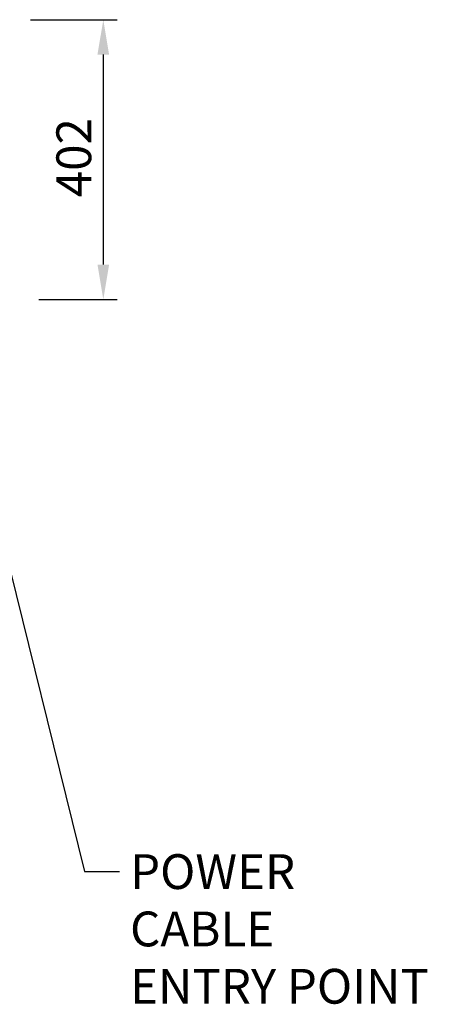
# Model space of a CAD drawing. Units: millimetres. Extents: x 65 to 7036, y 100 to 4100.
# Drawn here: x 3446 to 4044, y 1055 to 2469 of the extents above; entities that cross this region are included whole.
import ezdxf

# ---------------------------------------------------------------- set-up
doc = ezdxf.new("R2010")
doc.units = ezdxf.units.MM
doc.header["$LTSCALE"] = 20
doc.layers.add('Dimension (ISO)', color=7, linetype='Continuous', lineweight=25)
doc.layers.add('Symbol (ISO)', color=7, linetype='Continuous', lineweight=25)
doc.styles.add('Note Text (ISO)', font='tahoma.ttf')
doc.dimstyles.new('Default (ISO)', dxfattribs={"dimscale": 20, "dimtxt": 2.5, "dimasz": 2.5, "dimexe": 1, "dimexo": 2, "dimgap": 0.762, "dimtad": 1, "dimtoh": 1, "dimdec": 1, "dimrnd": 1e-08, "dimzin": 0, "dimdsep": 46, "dimtxsty": 'Note Text (ISO)', "dimcen": 0.09, "dimdle": 10, "dimclrd": 256, "dimclre": 256, "dimclrt": 256, "dimadec": 1, "dimazin": 0, "dimtfac": 1.40208, "dimtmove": 0, "dimatfit": 3, "dimfxl": 1, "dimtolj": 1, "dimtzin": 0, "dimlwd": -1, "dimlwe": -1, "dimarcsym": 0})
doc.dimstyles.new('Default - Method 1b (ISO)$7', dxfattribs={"dimscale": 20, "dimtxt": 2.5, "dimasz": 2.5, "dimexe": 3.175, "dimexo": 0, "dimgap": 0.762, "dimtad": 1, "dimtoh": 1, "dimrnd": 1e-08, "dimtxsty": 'Note Text (ISO)', "dimcen": 0.09, "dimdle": 10, "dimclrd": 256, "dimclre": 256, "dimclrt": 256, "dimazin": 2, "dimtfac": 1.4, "dimtmove": 0, "dimatfit": 3, "dimfxl": 1, "dimtolj": 1, "dimlwd": -1, "dimlwe": -1, "dimarcsym": 0})

# ---------------------------------------------------------------- blocks, each defined once
blk = doc.blocks.new('*D8')
at = {"layer": 'Defpoints', "color": 0, "transparency": 16777216}
for p in [(3421.3, 2468.9), (3433.4, 2067.2), (3565.9, 2067.2)]:
    blk.add_point(p, dxfattribs=at)
at = {"layer": 'Dimension (ISO)', "transparency": 16777216}
for p, q in [((3461.3, 2468.9), (3585.9, 2468.9)), ((3565.9, 2418.9), (3565.9, 2117.2)), ((3473.4, 2067.2), (3585.9, 2067.2))]:
    blk.add_line(p, q, dxfattribs=at)
for points in [[(3557.5, 2418.9), (3574.2, 2418.9), (3565.9, 2468.9)], [(3557.5, 2117.2), (3574.2, 2117.2), (3565.9, 2067.2)]]:
    blk.add_solid(points, dxfattribs=at)
at = {"layer": 'Dimension (ISO)', "transparency": 16777216, "insert": (3498.5, 2214), "char_height": 50, "attachment_point": 1, "rotation": 90, "style": 'Note Text (ISO)'}
blk.add_mtext('\\A1;402', dxfattribs=at)

msp = doc.modelspace()

# ---------------------------------------------------------------- texts
at = {"layer": 'Symbol (ISO)', "insert": (3604.3, 1270.4), "char_height": 50, "width": 447.123, "attachment_point": 1, "line_spacing_factor": 0.987884, "style": 'Note Text (ISO)'}
msp.add_mtext('\\fTahoma|b0|i0;POWER CABLE\\P\\fTahoma|b0|i0;ENTRY POINT', dxfattribs=at)

# ---------------------------------------------------------------- dimensions: what is measured, and where the dimension line sits
at = {"layer": 'Dimension (ISO)'}
dim = msp.add_linear_dim(base=(3565.9, 2067.2), p1=(3421.3, 2468.9), p2=(3433.4, 2067.2), angle=90, dimstyle='Default (ISO)', override={"dimgap": 0.762, "dimtoh": 0, "dimdec": 0, "dimtol": 0, "dimlim": 0, "dimtp": 0, "dimtm": 0, "dimtdec": 2, "dimtofl": 0, "dimatfit": 1}, dxfattribs=at)
dim.commit()
dim.dimension.update_dxf_attribs({"geometry": '*D8', "text_midpoint": (3565.9, 2268.1), "dimtype": 160})

# ---------------------------------------------------------------- leaders
at = {"layer": 'Symbol (ISO)', "annotation_type": 0, "has_hookline": 1, "hookline_direction": 0, "text_width": 439.9}
msp.add_leader([(3397.3, 1818.3), (3539, 1245.4), (3589, 1245.4)], dimstyle='Default - Method 1b (ISO)$7', override={"dimtad": 0}, dxfattribs=at)

doc.saveas('drawing.dxf')
